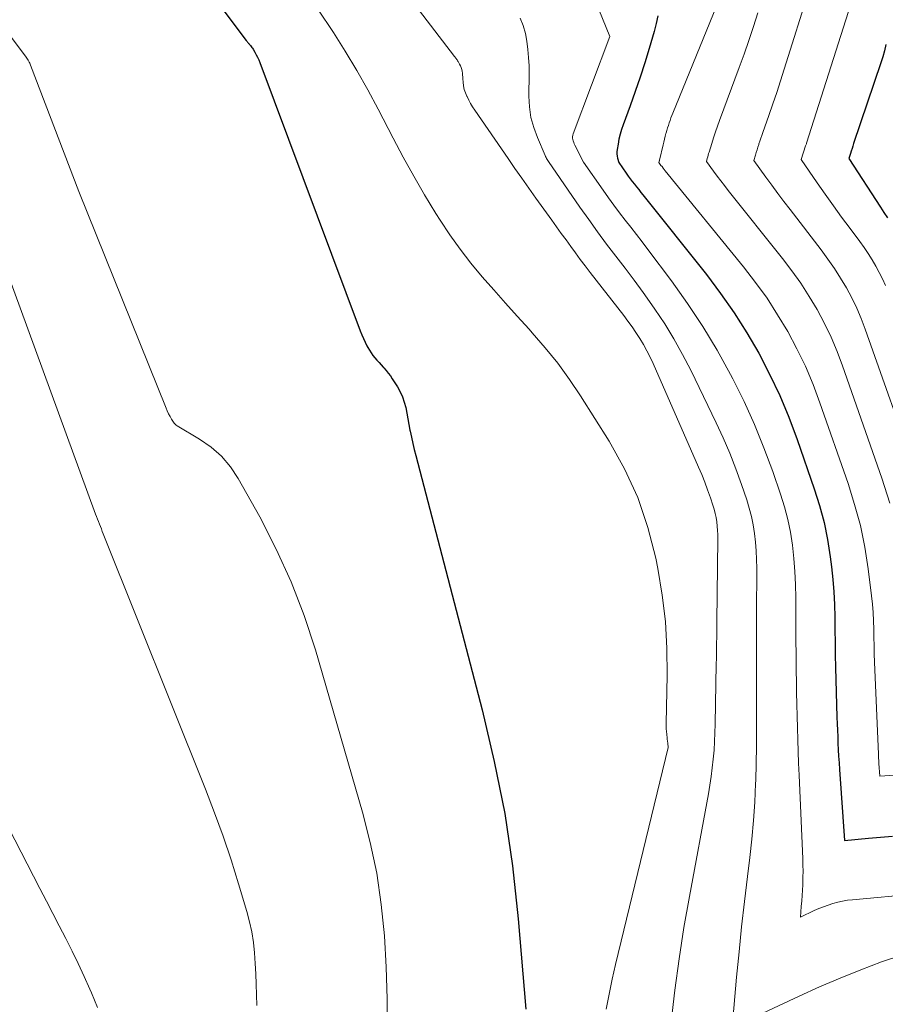
# Model space of a CAD drawing. Units: feet. Extents: x 1176672 to 1181672, y 7068870 to 7076370.
# Drawn here: x 1177349 to 1177435, y 7070593 to 7070691 of the extents above; entities that cross this region are included whole.
import ezdxf

# ---------------------------------------------------------------- set-up
doc = ezdxf.new("R2010")
doc.units = ezdxf.units.FT
doc.header["$MEASUREMENT"] = 0
doc.layers.add('Level 44', color=7, linetype='Continuous', lineweight=0)
doc.layers.add('Level 45', color=7, linetype='Continuous', lineweight=0)

msp = doc.modelspace()

# ---------------------------------------------------------------- linework, layer by layer
at = {"layer": 'Level 44', "color": 32, "linetype": 'Continuous', "lineweight": 30, "flags": 128}
for points, elevation in [([(1177365.07, 7070697.75), (1177371.55, 7070689.08), (1177371.6, 7070689.02), (1177371.64, 7070688.96), (1177371.69, 7070688.9), (1177371.74, 7070688.84), (1177371.79, 7070688.78), (1177371.83, 7070688.73), (1177371.88, 7070688.67), (1177371.93, 7070688.61), (1177371.98, 7070688.56), (1177372.04, 7070688.48), (1177372.11, 7070688.39), (1177372.17, 7070688.3), (1177372.23, 7070688.21), (1177372.41, 7070687.91), (1177372.54, 7070687.66), (1177372.67, 7070687.41), (1177372.79, 7070687.15), (1177372.89, 7070686.89), (1177382.86, 7070660.27), (1177383.01, 7070659.89), (1177383.17, 7070659.52), (1177383.34, 7070659.15), (1177383.53, 7070658.79), (1177383.62, 7070658.62), (1177383.77, 7070658.35), (1177383.94, 7070658.09), (1177384.12, 7070657.84), (1177384.32, 7070657.6), (1177384.52, 7070657.37), (1177384.73, 7070657.14), (1177384.93, 7070656.91), (1177385.14, 7070656.68), (1177385.2, 7070656.62), (1177385.42, 7070656.35), (1177385.64, 7070656.08), (1177385.85, 7070655.8), (1177386.04, 7070655.51), (1177386.54, 7070654.72), (1177386.82, 7070654.23), (1177387.05, 7070653.72), (1177387.23, 7070653.2), (1177387.37, 7070652.66), (1177387.47, 7070652.1), (1177387.58, 7070651.55), (1177387.69, 7070651), (1177387.79, 7070650.44), (1177387.81, 7070650.33), (1177387.93, 7070649.72), (1177388.06, 7070649.11), (1177388.21, 7070648.51), (1177388.36, 7070647.9), (1177394.96, 7070622.69), (1177396.16, 7070617.57), (1177397.19, 7070612.41), (1177397.95, 7070607.21), (1177398.53, 7070601.98), (1177399.3, 7070593.02)], 2290), ([(1177412.37, 7070691.53), (1177412.21, 7070690.75), (1177412.01, 7070689.97), (1177411.52, 7070688.28), (1177411.08, 7070686.85), (1177410.62, 7070685.42), (1177410.14, 7070684), (1177409.63, 7070682.59), (1177408.93, 7070680.71), (1177408.78, 7070680.25), (1177408.64, 7070679.77), (1177408.52, 7070679.29), (1177408.43, 7070678.8), (1177408.34, 7070678.26), (1177408.32, 7070678.04), (1177408.32, 7070677.82), (1177408.35, 7070677.61), (1177408.39, 7070677.39), (1177408.51, 7070676.96), (1177409.23, 7070675.91), (1177409.43, 7070675.63), (1177409.63, 7070675.35), (1177409.84, 7070675.08), (1177410.05, 7070674.81), (1177410.26, 7070674.55), (1177410.48, 7070674.28), (1177410.69, 7070674.01), (1177410.9, 7070673.75), (1177417.19, 7070665.86), (1177418.6, 7070663.99), (1177419.95, 7070662.08), (1177421.21, 7070660.09), (1177422.39, 7070658.07), (1177423.47, 7070655.99), (1177424.48, 7070653.87), (1177425.38, 7070651.71), (1177426.2, 7070649.51), (1177427.9, 7070644.61), (1177428.42, 7070642.95), (1177428.87, 7070641.27), (1177429.21, 7070639.57), (1177429.48, 7070637.85), (1177429.61, 7070636.87), (1177429.75, 7070635.62), (1177429.85, 7070634.38), (1177429.91, 7070633.13), (1177429.94, 7070631.88), (1177429.94, 7070630.63), (1177429.96, 7070629.38), (1177429.98, 7070628.13), (1177430.01, 7070626.88), (1177430.15, 7070621.96), (1177430.17, 7070621.31), (1177430.19, 7070620.67), (1177430.22, 7070620.02), (1177430.24, 7070619.37), (1177430.27, 7070618.73), (1177430.31, 7070618.08), (1177430.35, 7070617.44), (1177430.39, 7070616.79), (1177430.9, 7070609.74), (1177433.27, 7070609.97), (1177434.45, 7070610.07), (1177435.64, 7070610.16)], 2280), ([(1177435.01, 7070688.68), (1177434.87, 7070688.06), (1177434.7, 7070687.45), (1177434.51, 7070686.85), (1177431.8, 7070678.85), (1177431.72, 7070678.6), (1177431.64, 7070678.36), (1177431.56, 7070678.11), (1177431.48, 7070677.86), (1177431.32, 7070677.37), (1177434.45, 7070672.53), (1177434.8, 7070672.01), (1177435.15, 7070671.48)], 2270)]:
    msp.add_lwpolyline(points, dxfattribs=dict(at, elevation=elevation))
at = {"layer": 'Level 45', "color": 32, "linetype": 'Continuous', "lineweight": 0, "flags": 128}
for points, elevation in [([(1177384.41, 7070697.7), (1177392.21, 7070687.49), (1177392.26, 7070687.42), (1177392.31, 7070687.35), (1177392.36, 7070687.28), (1177392.42, 7070687.21), (1177392.47, 7070687.14), (1177392.52, 7070687.06), (1177392.56, 7070686.99), (1177392.61, 7070686.92), (1177392.72, 7070686.73), (1177392.81, 7070686.56), (1177392.88, 7070686.39), (1177392.93, 7070686.21), (1177392.97, 7070686.02), (1177392.99, 7070685.84), (1177393.01, 7070685.65), (1177393.03, 7070685.46), (1177393.05, 7070685.27), (1177393.07, 7070684.93), (1177393.11, 7070684.57), (1177393.18, 7070684.22), (1177393.29, 7070683.89), (1177393.42, 7070683.55), (1177393.45, 7070683.51), (1177393.62, 7070683.16), (1177393.8, 7070682.82), (1177394, 7070682.49), (1177394.22, 7070682.17), (1177397.53, 7070677.38), (1177398.21, 7070676.39), (1177398.9, 7070675.41), (1177399.59, 7070674.43), (1177400.29, 7070673.45), (1177401.86, 7070671.24), (1177402.33, 7070670.59), (1177402.8, 7070669.94), (1177403.27, 7070669.29), (1177403.74, 7070668.64), (1177404.21, 7070668), (1177404.69, 7070667.36), (1177405.18, 7070666.72), (1177405.67, 7070666.08), (1177408.99, 7070661.8), (1177409.41, 7070661.24), (1177409.82, 7070660.68), (1177410.21, 7070660.1), (1177410.6, 7070659.51), (1177410.96, 7070658.92), (1177411.3, 7070658.31), (1177411.61, 7070657.68), (1177411.91, 7070657.05), (1177416.41, 7070646.77), (1177416.73, 7070646.02), (1177417.03, 7070645.26), (1177417.32, 7070644.5), (1177417.59, 7070643.73), (1177417.84, 7070642.99), (1177417.97, 7070642.58), (1177418.07, 7070642.17), (1177418.16, 7070641.76), (1177418.22, 7070641.34), (1177418.27, 7070640.91), (1177418.3, 7070640.49), (1177418.32, 7070640.07), (1177418.33, 7070639.64), (1177418.24, 7070631.41), (1177418.24, 7070630.89)], 2286), ([(1177427.44, 7070694.33), (1177424.92, 7070686.22), (1177424.55, 7070685.07), (1177424.18, 7070683.93), (1177423.79, 7070682.79), (1177423.4, 7070681.65), (1177422.79, 7070679.94), (1177422.69, 7070679.66), (1177422.6, 7070679.38), (1177422.5, 7070679.09), (1177422.41, 7070678.81), (1177422.39, 7070678.77), (1177422.31, 7070678.5), (1177422.23, 7070678.24), (1177422.14, 7070677.97), (1177422.06, 7070677.7), (1177421.9, 7070677.17), (1177423.08, 7070675.53), (1177423.67, 7070674.72), (1177424.27, 7070673.91), (1177424.87, 7070673.1), (1177425.49, 7070672.3), (1177428.58, 7070668.3), (1177429.25, 7070667.39), (1177429.9, 7070666.47), (1177430.51, 7070665.51), (1177431.09, 7070664.54), (1177431.62, 7070663.55), (1177432.12, 7070662.53), (1177432.56, 7070661.49), (1177432.96, 7070660.44), (1177438.08, 7070645.95)], 2274), ([(1177431.75, 7070693.44), (1177427.13, 7070678.9), (1177427.11, 7070678.83), (1177427.09, 7070678.76), (1177427.07, 7070678.69), (1177427.04, 7070678.62), (1177426.61, 7070677.27), (1177428.19, 7070674.97), (1177428.99, 7070673.82), (1177429.79, 7070672.68), (1177430.61, 7070671.55), (1177431.44, 7070670.43), (1177432.41, 7070669.13), (1177432.83, 7070668.54), (1177433.24, 7070667.94), (1177433.63, 7070667.33), (1177434, 7070666.7), (1177434.34, 7070666.06), (1177434.67, 7070665.42), (1177434.97, 7070664.76)], 2272), ([(1177378.66, 7070692.19), (1177380.2, 7070689.86), (1177381.38, 7070688), (1177382.52, 7070686.11), (1177383.61, 7070684.19), (1177384.65, 7070682.25), (1177386.11, 7070679.39), (1177387.12, 7070677.49), (1177388.16, 7070675.62), (1177389.25, 7070673.76), (1177390.36, 7070671.93), (1177390.79, 7070671.26), (1177391.75, 7070669.8), (1177392.76, 7070668.37), (1177393.83, 7070667), (1177394.95, 7070665.65), (1177396.11, 7070664.34), (1177397.27, 7070663.03), (1177398.44, 7070661.73), (1177399.61, 7070660.43), (1177399.92, 7070660.09), (1177401.21, 7070658.59), (1177402.45, 7070657.06), (1177403.6, 7070655.46), (1177404.7, 7070653.82), (1177407.54, 7070649.34), (1177409.08, 7070646.59), (1177410.4, 7070643.74), (1177411.4, 7070640.77), (1177412.18, 7070637.72), (1177412.38, 7070636.7), (1177412.82, 7070634.08), (1177413.13, 7070631.44), (1177413.28, 7070628.79), (1177413.31, 7070626.13), (1177413.21, 7070621.32), (1177413.21, 7070621.06), (1177413.22, 7070620.8), (1177413.24, 7070620.55), (1177413.26, 7070620.29), (1177413.27, 7070620.19), (1177413.3, 7070619.99), (1177413.32, 7070619.78), (1177413.34, 7070619.58), (1177413.36, 7070619.37), (1177413.39, 7070618.96), (1177408.18, 7070597.45), (1177407.84, 7070595.98), (1177407.54, 7070594.5), (1177407.27, 7070593.01)], 2288), ([(1177406.52, 7070692.14), (1177407.62, 7070689.48), (1177403.99, 7070679.82), (1177403.95, 7070679.68), (1177403.93, 7070679.53), (1177403.93, 7070679.39), (1177403.95, 7070679.25), (1177403.99, 7070679.11), (1177404.03, 7070678.96), (1177404.09, 7070678.83), (1177404.15, 7070678.69), (1177405.02, 7070677.02), (1177406.95, 7070674.22), (1177407.48, 7070673.47), (1177408.02, 7070672.73), (1177408.57, 7070671.99), (1177409.13, 7070671.27), (1177409.7, 7070670.55), (1177410.26, 7070669.82), (1177410.82, 7070669.09), (1177411.37, 7070668.36), (1177413.73, 7070665.23), (1177415.33, 7070663), (1177416.85, 7070660.71), (1177418.26, 7070658.36), (1177419.59, 7070655.95), (1177419.82, 7070655.51), (1177420.93, 7070653.27), (1177421.96, 7070650.99), (1177422.9, 7070648.68), (1177423.77, 7070646.33), (1177424.55, 7070644.07), (1177424.93, 7070642.83), (1177425.27, 7070641.57), (1177425.53, 7070640.3), (1177425.73, 7070639.01), (1177425.87, 7070637.71), (1177425.98, 7070636.41), (1177426.04, 7070635.11), (1177426.06, 7070633.81), (1177426.06, 7070632.95), (1177426.07, 7070631.33), (1177426.07, 7070629.71), (1177426.09, 7070628.09), (1177426.1, 7070626.47), (1177426.12, 7070625.57), (1177426.13, 7070624.41), (1177426.16, 7070623.24), (1177426.19, 7070622.07), (1177426.22, 7070620.9), (1177426.26, 7070619.73), (1177426.3, 7070618.56), (1177426.34, 7070617.39), (1177426.39, 7070616.22), (1177426.75, 7070607.91), (1177426.77, 7070607.3), (1177426.78, 7070606.7), (1177426.77, 7070606.09), (1177426.76, 7070605.48), (1177426.75, 7070605.33), (1177426.73, 7070604.8), (1177426.7, 7070604.27), (1177426.66, 7070603.74), (1177426.61, 7070603.2), (1177426.52, 7070602.14), (1177427.89, 7070602.78), (1177428.34, 7070602.98), (1177428.8, 7070603.17), (1177429.27, 7070603.33), (1177429.74, 7070603.49), (1177430.22, 7070603.61), (1177430.71, 7070603.72), (1177431.2, 7070603.8), (1177431.69, 7070603.86), (1177444.46, 7070605.05)], 2282), ([(1177418.21, 7070692.49), (1177413.88, 7070681.88), (1177413.78, 7070681.64), (1177413.68, 7070681.39), (1177413.59, 7070681.15), (1177413.5, 7070680.9), (1177413.42, 7070680.65), (1177413.34, 7070680.41), (1177413.26, 7070680.16), (1177413.19, 7070679.9), (1177413.18, 7070679.85), (1177413.1, 7070679.57), (1177413.03, 7070679.28), (1177412.96, 7070679), (1177412.9, 7070678.72), (1177412.54, 7070677.19), (1177412.54, 7070677.17), (1177412.53, 7070677.15), (1177412.53, 7070677.13), (1177412.52, 7070677.1), (1177412.48, 7070676.97), (1177412.69, 7070676.69), (1177412.8, 7070676.56), (1177412.9, 7070676.42), (1177413.01, 7070676.28), (1177413.12, 7070676.15), (1177420.88, 7070666.62), (1177422.07, 7070665.08), (1177423.21, 7070663.51), (1177424.26, 7070661.88), (1177425.26, 7070660.22), (1177426.17, 7070658.5), (1177427.02, 7070656.76), (1177427.77, 7070654.97), (1177428.46, 7070653.15), (1177431.25, 7070645.15), (1177431.9, 7070643.07), (1177432.47, 7070640.97), (1177432.9, 7070638.84), (1177433.24, 7070636.69), (1177433.58, 7070633.99), (1177433.67, 7070633.17), (1177433.74, 7070632.35), (1177433.78, 7070631.53), (1177433.8, 7070630.7), (1177433.81, 7070629.88), (1177433.83, 7070629.06), (1177433.85, 7070628.23), (1177433.88, 7070627.41), (1177434.26, 7070618.31), (1177434.26, 7070618.19), (1177434.27, 7070618.07), (1177434.27, 7070617.96), (1177434.28, 7070617.84), (1177434.29, 7070617.72), (1177434.29, 7070617.6), (1177434.3, 7070617.49), (1177434.31, 7070617.37), (1177434.4, 7070616.1), (1177442.26, 7070616.63)], 2278), ([(1177422.29, 7070691.82), (1177421.86, 7070690.45), (1177421.42, 7070689.08), (1177420.95, 7070687.73), (1177420.46, 7070686.38), (1177418.51, 7070681.15), (1177418.3, 7070680.58), (1177418.1, 7070680.01), (1177417.91, 7070679.43), (1177417.73, 7070678.85), (1177417.47, 7070678), (1177417.42, 7070677.85), (1177417.37, 7070677.69), (1177417.33, 7070677.54), (1177417.28, 7070677.38), (1177417.19, 7070677.07), (1177417.9, 7070676.11), (1177418.26, 7070675.63), (1177418.63, 7070675.15), (1177418.99, 7070674.68), (1177419.36, 7070674.21), (1177424.73, 7070667.46), (1177425.66, 7070666.24), (1177426.55, 7070664.99), (1177427.38, 7070663.7), (1177428.17, 7070662.38), (1177428.9, 7070661.02), (1177429.57, 7070659.65), (1177430.17, 7070658.23), (1177430.71, 7070656.8), (1177434.6, 7070645.68), (1177435.38, 7070643.19)], 2276), ([(1177398.71, 7070691.28), (1177399.02, 7070690.55), (1177399.24, 7070689.78), (1177399.4, 7070688.99), (1177399.49, 7070688.19), (1177399.56, 7070687.38), (1177399.6, 7070686.57), (1177399.61, 7070685.76), (1177399.59, 7070683.56), (1177399.65, 7070682.5), (1177399.79, 7070681.45), (1177400.07, 7070680.44), (1177400.43, 7070679.44), (1177401.2, 7070677.68), (1177401.25, 7070677.57), (1177401.3, 7070677.47), (1177401.35, 7070677.37), (1177401.41, 7070677.27), (1177401.52, 7070677.08), (1177404.65, 7070672.55), (1177405.52, 7070671.32), (1177406.4, 7070670.09), (1177407.3, 7070668.89), (1177408.21, 7070667.69), (1177409.13, 7070666.5), (1177410.03, 7070665.29), (1177410.91, 7070664.07), (1177411.79, 7070662.85), (1177412.08, 7070662.43), (1177413.06, 7070660.96), (1177413.98, 7070659.47), (1177414.83, 7070657.94), (1177415.64, 7070656.37), (1177418.16, 7070651.17), (1177418.85, 7070649.66), (1177419.51, 7070648.14), (1177420.11, 7070646.59), (1177420.68, 7070645.03), (1177421.2, 7070643.53), (1177421.45, 7070642.7), (1177421.67, 7070641.87), (1177421.84, 7070641.03), (1177421.98, 7070640.17), (1177422.07, 7070639.31), (1177422.14, 7070638.45), (1177422.18, 7070637.59), (1177422.19, 7070636.73), (1177422.17, 7070632.17), (1177422.16, 7070631.1), (1177422.16, 7070630.04), (1177422.15, 7070628.97), (1177422.15, 7070627.91), (1177422.15, 7070626.84), (1177422.16, 7070625.78), (1177422.16, 7070624.71), (1177422.17, 7070623.64), (1177422.18, 7070622.41), (1177422.18, 7070620.73), (1177422.17, 7070619.05), (1177422.14, 7070617.37), (1177422.09, 7070615.68), (1177422.08, 7070615.38), (1177421.99, 7070613.54), (1177421.87, 7070611.71), (1177421.7, 7070609.88), (1177421.5, 7070608.06), (1177421.26, 7070606.17), (1177420.96, 7070603.68), (1177420.68, 7070601.18), (1177420.43, 7070598.69), (1177420.19, 7070596.19), (1177419.75, 7070591.19), (1177426.4, 7070594.3), (1177428.42, 7070595.21), (1177430.46, 7070596.08), (1177432.51, 7070596.91), (1177434.58, 7070597.7), (1177436.68, 7070598.39)], 2284), ([(1177348.18, 7070689.5), (1177349.73, 7070687.41), (1177349.8, 7070687.32), (1177349.86, 7070687.23), (1177349.92, 7070687.13), (1177349.97, 7070687.04), (1177350.03, 7070686.94), (1177350.08, 7070686.84), (1177350.12, 7070686.74), (1177350.16, 7070686.64), (1177354.96, 7070674.11), (1177363.6, 7070652.61), (1177363.72, 7070652.33), (1177363.85, 7070652.05), (1177364, 7070651.78), (1177364.15, 7070651.52), (1177364.33, 7070651.23), (1177364.41, 7070651.12), (1177364.5, 7070651.02), (1177364.6, 7070650.93), (1177364.71, 7070650.85), (1177366.92, 7070649.55), (1177368.06, 7070648.75), (1177369.1, 7070647.84), (1177369.98, 7070646.79), (1177370.76, 7070645.63), (1177372.89, 7070641.83), (1177374.53, 7070638.64), (1177376.02, 7070635.4), (1177377.29, 7070632.05), (1177378.41, 7070628.65), (1177383.08, 7070612.55), (1177383.86, 7070609.53), (1177384.5, 7070606.48), (1177384.95, 7070603.39), (1177385.28, 7070600.29), (1177385.44, 7070597.16), (1177385.53, 7070594.04), (1177385.49, 7070590.91)], 2292), ([(1177346.96, 7070668.46), (1177356.61, 7070642.09), (1177356.7, 7070641.85), (1177356.79, 7070641.6), (1177356.89, 7070641.36), (1177356.98, 7070641.11), (1177357.08, 7070640.87), (1177357.18, 7070640.63), (1177357.27, 7070640.38), (1177357.37, 7070640.14), (1177367.52, 7070614.81), (1177368.41, 7070612.49), (1177369.26, 7070610.16), (1177370.05, 7070607.81), (1177370.8, 7070605.44), (1177371.62, 7070602.68), (1177371.89, 7070601.67), (1177372.11, 7070600.66), (1177372.26, 7070599.63), (1177372.37, 7070598.6), (1177372.44, 7070597.55), (1177372.5, 7070596.51), (1177372.54, 7070595.47), (1177372.58, 7070594.43), (1177372.61, 7070593.37)], 2294), ([(1177418.24, 7070630.89), (1177418.23, 7070630.37), (1177418.22, 7070629.85), (1177418.21, 7070629.33), (1177418.2, 7070628.81), (1177418.19, 7070628.29), (1177418.19, 7070627.77), (1177418.18, 7070627.25), (1177418.07, 7070621.28), (1177418.04, 7070620.42), (1177418, 7070619.55), (1177417.95, 7070618.68), (1177417.88, 7070617.81), (1177417.78, 7070616.95), (1177417.68, 7070616.08), (1177417.55, 7070615.22), (1177417.4, 7070614.37), (1177415.51, 7070604.19), (1177414.97, 7070601.09), (1177414.48, 7070597.99), (1177414.07, 7070594.88), (1177413.7, 7070591.76)], 2286), ([(1177344.19, 7070618.3), (1177351.09, 7070604.97), (1177351.73, 7070603.73), (1177352.37, 7070602.5), (1177353.01, 7070601.26), (1177353.65, 7070600.02), (1177354.28, 7070598.77), (1177354.89, 7070597.52), (1177355.48, 7070596.26), (1177356.05, 7070594.98), (1177356.2, 7070594.63), (1177356.79, 7070593.17)], 2296)]:
    msp.add_lwpolyline(points, dxfattribs=dict(at, elevation=elevation))

doc.saveas('drawing.dxf')
